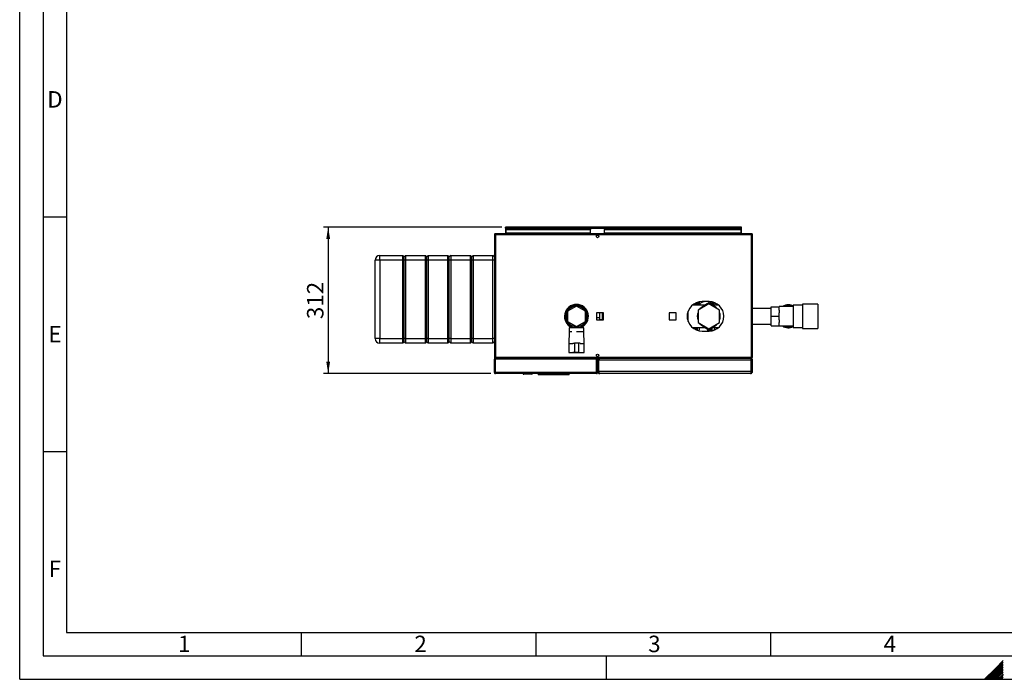
# Model space of a CAD drawing. Units: millimetres. Extents: x 0 to 4200, y 0 to 2970.
# Drawn here: x 0 to 2098, y 0 to 1405 of the extents above; entities that cross this region are included whole.
import ezdxf

# ---------------------------------------------------------------- set-up
doc = ezdxf.new("R2010")
doc.units = ezdxf.units.MM
doc.linetypes.add('SLD-Durchgehend', pattern=[0])
doc.layers.add('61', color=7, linetype='SLD-Durchgehend')
doc.layers.add('62', color=7, linetype='SLD-Durchgehend')
doc.layers.add('SLD-0', color=7, linetype='SLD-Durchgehend', lineweight=30)
doc.styles.add('SLDTEXTSTYLE0', font='TXT', dxfattribs={"width": 0.75})
doc.styles.add('SLDTEXTSTYLE1', font='TXT', dxfattribs={"width": 0.605})
doc.dimstyles.new('SLDDIMSTYLE1', dxfattribs={"dimtxt": 35, "dimasz": 25, "dimexe": 0, "dimexo": 0.0625, "dimgap": 8.75, "dimtad": 1, "dimdec": 1, "dimrnd": 1e-09, "dimzin": 12, "dimdsep": 46, "dimtxsty": 'SLDTEXTSTYLE1', "dimsah": 1, "dimcen": 0.09, "dimadec": 0, "dimazin": 3, "dimtfac": 1, "dimtdec": 1, "dimtofl": 0, "dimtmove": 0, "dimatfit": 3, "dimfxl": 1, "dimfrac": 2, "dimtolj": 1, "dimtzin": 12, "dimarcsym": 0})

# ---------------------------------------------------------------- blocks, each defined once
blk = doc.blocks.new('_D_2')
at = {"ltscale": 10}
for p, q in [((1027.1, 963.3), (647.3, 963.3)), ((657.3, 963.3), (657.3, 651.3)), ((1003.6, 651.3), (647.3, 651.3))]:
    blk.add_line(p, q, dxfattribs=at)
for points in [[(657.3, 963.3), (653.3, 938.3), (661.3, 938.3)], [(657.3, 651.3), (661.3, 676.3), (653.3, 676.3)]]:
    blk.add_solid(points, dxfattribs=at)
at = {"ltscale": 10, "insert": (612.2, 767.2), "char_height": 35, "attachment_point": 1, "rotation": 90, "style": 'SLDTEXTSTYLE1'}
blk.add_mtext('312', dxfattribs=at)

msp = doc.modelspace()

# ---------------------------------------------------------------- linework, layer by layer
at = {"layer": '61', "ltscale": 10}
for q in [(0, 2970), (4200, 0)]:
    msp.add_line((0, 0), q, dxfattribs=at)
at = {"layer": '61', "color": 7, "linetype": 'SLD-Durchgehend', "lineweight": 30, "ltscale": 10}
for p, q in [((50, 2920), (50, 50)), ((50, 50), (4150, 50))]:
    msp.add_line(p, q, dxfattribs=at)
at = {"layer": '61', "color": 7, "linetype": 'SLD-Durchgehend', "ltscale": 10}
for p, q in [((100, 2870), (100, 100)), ((100, 100), (2280, 100))]:
    msp.add_line(p, q, dxfattribs=at)
at = {"layer": '62', "color": 7, "linetype": 'SLD-Durchgehend', "ltscale": 10}
for p, q in [((50, 985), (100, 985)), ((50, 485), (100, 485)), ((600, 100), (600, 50)), ((1100, 100), (1100, 50)), ((1600, 100), (1600, 50)), ((1250, 0), (1250, 50)), ((2079.19, 23.14), (2056.05, 0)), ((2080.96, 21.37), (2059.59, 0)), ((2095.8, 39.75), (2079.19, 23.14)), ((2095.8, 36.21), (2080.96, 21.37)), ((2095.8, 32.68), (2082.72, 19.6)), ((2095.8, 29.14), (2084.49, 17.84)), ((2095.8, 25.61), (2086.26, 16.07)), ((2095.8, 22.07), (2088.03, 14.3)), ((2082.72, 19.6), (2063.12, 0)), ((2084.49, 17.84), (2066.66, 0)), ((2086.26, 16.07), (2070.19, 0)), ((2088.03, 14.3), (2073.73, 0)), ((2089.8, 12.53), (2077.26, 0)), ((2091.56, 10.76), (2080.8, 0)), ((2093.33, 9), (2084.34, 0)), ((2095.1, 7.23), (2087.87, 0)), ((2095.8, 18.54), (2089.8, 12.53)), ((2095.8, 4.39), (2091.41, 0)), ((2095.8, 15), (2091.56, 10.76)), ((2095.8, 11.46), (2093.33, 9)), ((2095.8, 0.86), (2094.94, 0)), ((2095.8, 7.93), (2095.1, 7.23))]:
    msp.add_line(p, q, dxfattribs=at)
at = {"layer": 'SLD-0', "ltscale": 10}
for p, q in [((1013.61, 946.97), (1011.31, 946.97)), ((1011.31, 946.97), (1011.31, 686.57)), ((1013.61, 949.27), (1013.61, 947.77)), ((1014.32, 949.27), (1013.61, 949.27)), ((1013.78, 947.77), (1013.61, 947.77)), ((1013.61, 946.97), (1013.61, 686.57)), ((1559.01, 946.97), (1013.61, 946.97)), ((1558.31, 949.27), (1014.32, 949.27)), ((1034.81, 961.77), (1034.81, 963.27)), ((1037.11, 963.27), (1034.81, 963.27)), ((1034.81, 961.77), (1034.96, 961.77)), ((1034.81, 961.77), (1034.81, 960.97)), ((1034.81, 960.97), (1034.81, 949.27)), ((1034.81, 960.97), (1537.81, 960.97)), ((1036.31, 959.27), (1036.31, 958.2)), ((1036.31, 959.27), (1216.31, 959.27)), ((1036.31, 950.64), (1036.31, 958.2)), ((1036.31, 958.2), (1216.31, 958.2)), ((1216.31, 950.64), (1036.31, 950.64)), ((1036.31, 950.64), (1036.31, 949.27)), ((1535.51, 963.27), (1037.11, 963.27)), ((1216.31, 959.27), (1216.31, 958.2)), ((1216.31, 950.64), (1216.31, 958.2)), ((1216.31, 950.64), (1216.31, 949.27)), ((1246.31, 959.27), (1246.31, 958.2)), ((1246.31, 959.27), (1536.31, 959.27)), ((1246.31, 958.2), (1536.31, 958.2)), ((1246.31, 950.64), (1246.31, 958.2)), ((1536.31, 950.64), (1246.31, 950.64)), ((1246.31, 950.64), (1246.31, 949.27)), ((1537.81, 963.27), (1535.51, 963.27)), ((1536.31, 959.27), (1536.31, 958.2)), ((1536.31, 958.2), (1536.31, 950.64)), ((1536.31, 949.27), (1536.31, 950.64)), ((1537.67, 961.77), (1537.81, 961.77)), ((1537.81, 961.77), (1537.81, 963.27)), ((1537.81, 960.97), (1537.81, 961.77)), ((1537.81, 949.27), (1537.81, 960.97)), ((1559.01, 949.27), (1558.31, 949.27)), ((1559.01, 947.77), (1558.85, 947.77)), ((1559.01, 949.27), (1559.01, 947.77)), ((1559.01, 686.57), (1559.01, 946.97)), ((1561.31, 946.97), (1559.01, 946.97)), ((1561.31, 686.57), (1561.31, 946.97)), ((767.31, 892.77), (767.31, 902.77)), ((767.31, 902.77), (816.31, 902.77)), ((816.31, 892.77), (816.31, 902.77)), ((819.31, 899.77), (816.31, 902.77)), ((822.31, 902.77), (819.31, 899.77)), ((822.31, 902.77), (822.31, 892.77)), ((822.31, 902.77), (864.31, 902.77)), ((864.31, 892.77), (864.31, 902.77)), ((867.31, 899.77), (864.31, 902.77)), ((870.31, 902.77), (867.31, 899.77)), ((870.31, 902.77), (870.31, 892.77)), ((870.31, 902.77), (912.31, 902.77)), ((912.31, 892.77), (912.31, 902.77)), ((915.31, 899.77), (912.31, 902.77)), ((918.31, 902.77), (915.31, 899.77)), ((918.31, 902.77), (918.31, 892.77)), ((918.31, 902.77), (960.31, 902.77)), ((960.31, 892.77), (960.31, 902.77)), ((963.31, 899.77), (960.31, 902.77)), ((966.31, 902.77), (963.31, 899.77)), ((966.31, 902.77), (966.31, 892.77)), ((966.31, 902.77), (1008.31, 902.77)), ((1008.31, 892.77), (1008.31, 902.77)), ((1011.31, 899.77), (1008.31, 902.77)), ((767.31, 892.77), (757.31, 892.77)), ((757.31, 725.77), (757.31, 892.77)), ((816.31, 892.77), (767.31, 892.77)), ((767.31, 892.77), (767.31, 725.77)), ((819.31, 892.77), (816.31, 892.77)), ((816.31, 725.77), (816.31, 892.77)), ((819.31, 892.77), (819.31, 899.77)), ((822.31, 892.77), (819.31, 892.77)), ((819.31, 725.77), (819.31, 892.77)), ((864.31, 892.77), (822.31, 892.77)), ((822.31, 892.77), (822.31, 725.77)), ((867.31, 892.77), (864.31, 892.77)), ((864.31, 725.77), (864.31, 892.77)), ((867.31, 892.77), (867.31, 899.77)), ((870.31, 892.77), (867.31, 892.77)), ((867.31, 725.77), (867.31, 892.77)), ((912.31, 892.77), (870.31, 892.77)), ((870.31, 892.77), (870.31, 725.77)), ((915.31, 892.77), (912.31, 892.77)), ((912.31, 725.77), (912.31, 892.77)), ((915.31, 892.77), (915.31, 899.77)), ((918.31, 892.77), (915.31, 892.77)), ((915.31, 725.77), (915.31, 892.77)), ((960.31, 892.77), (918.31, 892.77)), ((918.31, 892.77), (918.31, 725.77)), ((963.31, 892.77), (960.31, 892.77)), ((960.31, 725.77), (960.31, 892.77)), ((963.31, 892.77), (963.31, 899.77)), ((966.31, 892.77), (963.31, 892.77)), ((963.31, 725.77), (963.31, 892.77)), ((1008.31, 892.77), (966.31, 892.77)), ((966.31, 892.77), (966.31, 725.77)), ((1011.31, 892.77), (1008.31, 892.77)), ((1008.31, 725.77), (1008.31, 892.77)), ((1178.79, 795.37), (1178.72, 797.46)), ((1180.52, 798.09), (1180.58, 796.06)), ((1192.62, 797.84), (1192.68, 796.22)), ((1193.02, 797.71), (1193.08, 796.04)), ((1433.69, 797.51), (1433.68, 796.77)), ((1434.7, 798.23), (1434.68, 796.77)), ((1468.31, 799.83), (1445.31, 786.55)), ((1448.69, 797.61), (1448.68, 796.77)), ((1448.69, 797.61), (1448.79, 803.54)), ((1448.69, 797.61), (1448.72, 796.77)), ((1468.81, 804.77), (1453.81, 804.77)), ((1458.72, 796.77), (1467.56, 801.88)), ((1491.31, 786.55), (1468.31, 799.83)), ((1469.06, 801.88), (1477.91, 796.77)), ((1470.13, 804.65), (1471.03, 803.83)), ((1476.32, 797.83), (1476.41, 803.84)), ((1476.49, 797.59), (1476.32, 797.83)), ((1477.91, 803.43), (1477.8, 796.83)), ((1478.79, 796.77), (1478.69, 797.6)), ((1700.81, 799.27), (1667.81, 799.27)), ((1667.81, 799.27), (1667.81, 747.27)), ((1700.81, 799.27), (1700.81, 747.27)), ((1186.31, 795.21), (1167.31, 784.24)), ((1167.31, 784.24), (1167.31, 762.3)), ((1171.63, 791.62), (1168.61, 791.62)), ((1175.97, 794.37), (1172, 794.37)), ((1205.31, 784.24), (1186.31, 795.21)), ((1192.68, 796.22), (1191.86, 795.97)), ((1192.36, 795.82), (1193.15, 796.05)), ((1200.63, 794.37), (1196.66, 794.37)), ((1204.02, 791.62), (1201, 791.62)), ((1205.31, 762.3), (1205.31, 784.24)), ((1243.86, 780.82), (1228.76, 780.82)), ((1228.76, 780.82), (1228.76, 765.72)), ((1235.31, 780.82), (1235.31, 770.81)), ((1241.31, 780.49), (1235.31, 780.49)), ((1241.31, 780.82), (1241.31, 780.49)), ((1241.31, 780.49), (1241.31, 766.06)), ((1243.86, 765.72), (1243.86, 780.82)), ((1398.86, 780.82), (1383.76, 780.82)), ((1383.76, 780.82), (1383.76, 765.72)), ((1398.86, 765.72), (1398.86, 780.82)), ((1422.81, 778.86), (1422.81, 767.68)), ((1422.9, 767.23), (1422.9, 779.32)), ((1424.31, 762.23), (1424.31, 784.32)), ((1461.39, 796.77), (1432.84, 796.77)), ((1445.31, 786.55), (1445.31, 759.99)), ((1489.79, 796.77), (1475.24, 796.77)), ((1491.31, 759.99), (1491.31, 786.55)), ((1601.31, 790.12), (1561.31, 790.12)), ((1601.31, 773.27), (1601.31, 793.62)), ((1601.31, 793.62), (1618.31, 793.62)), ((1648.31, 793.87), (1618.31, 793.87)), ((1618.31, 793.87), (1618.31, 793.62)), ((1618.31, 786.22), (1618.31, 793.62)), ((1618.31, 786.22), (1618.31, 780.68)), ((1618.31, 773.27), (1618.31, 780.68)), ((1667.81, 796.92), (1648.31, 796.92)), ((1648.31, 796.92), (1648.31, 749.62)), ((1167.31, 762.3), (1186.31, 751.33)), ((1186.31, 751.33), (1205.31, 762.3)), ((1228.76, 770.81), (1235.31, 770.81)), ((1228.76, 765.72), (1243.86, 765.72)), ((1235.31, 770.81), (1235.31, 765.72)), ((1241.31, 766.06), (1235.31, 766.06)), ((1241.31, 766.06), (1241.31, 765.72)), ((1383.76, 765.72), (1398.86, 765.72)), ((1445.31, 759.99), (1468.31, 746.71)), ((1468.31, 746.71), (1491.31, 759.99)), ((1561.31, 756.42), (1601.31, 756.42)), ((1601.31, 773.27), (1618.31, 773.27)), ((1601.31, 752.92), (1601.31, 773.27)), ((1618.31, 765.87), (1618.31, 773.27)), ((1618.31, 765.87), (1618.31, 760.33)), ((1618.31, 752.92), (1618.31, 760.33)), ((1168.61, 754.92), (1171.63, 754.92)), ((1170.81, 740.27), (1169.81, 715.27)), ((1170.81, 748.77), (1170.81, 740.27)), ((1186.31, 748.77), (1170.81, 748.77)), ((1176.31, 740.27), (1170.81, 740.27)), ((1172, 752.17), (1175.97, 752.17)), ((1176.31, 753.68), (1176.31, 748.77)), ((1184.81, 749.24), (1184.81, 752.2)), ((1184.81, 749.24), (1187.81, 749.24)), ((1201.81, 748.77), (1186.31, 748.77)), ((1201.81, 740.27), (1186.31, 740.27)), ((1187.81, 749.24), (1187.81, 752.2)), ((1196.31, 748.77), (1196.31, 753.68)), ((1196.66, 752.17), (1200.63, 752.17)), ((1201, 754.92), (1204.02, 754.92)), ((1201.81, 740.27), (1201.81, 748.77)), ((1202.81, 715.27), (1201.81, 740.27)), ((1432.84, 749.77), (1461.39, 749.77)), ((1433.93, 749.05), (1433.94, 749.77)), ((1448.34, 748.96), (1448.36, 749.77)), ((1448.34, 748.96), (1448.4, 749.77)), ((1453.81, 741.77), (1468.81, 741.77)), ((1467.56, 744.67), (1458.72, 749.77)), ((1468.48, 744.47), (1468.44, 741.77)), ((1477.91, 749.77), (1469.06, 744.67)), ((1469.98, 744.65), (1469.94, 741.79)), ((1475.24, 749.77), (1489.79, 749.77)), ((1601.31, 752.92), (1618.31, 752.92)), ((1618.31, 752.92), (1618.31, 752.67)), ((1618.31, 752.67), (1648.31, 752.67)), ((1648.31, 749.62), (1667.81, 749.62)), ((1667.81, 747.27), (1700.81, 747.27)), ((767.31, 725.77), (757.31, 725.77)), ((767.31, 725.77), (816.31, 725.77)), ((767.31, 715.77), (767.31, 725.77)), ((816.31, 715.77), (767.31, 715.77)), ((819.31, 725.77), (816.31, 725.77)), ((816.31, 715.77), (816.31, 725.77)), ((819.31, 718.77), (816.31, 715.77)), ((822.31, 725.77), (819.31, 725.77)), ((819.31, 718.77), (819.31, 725.77)), ((822.31, 715.77), (819.31, 718.77)), ((822.31, 725.77), (864.31, 725.77)), ((822.31, 725.77), (822.31, 715.77)), ((864.31, 715.77), (822.31, 715.77)), ((867.31, 725.77), (864.31, 725.77)), ((864.31, 715.77), (864.31, 725.77)), ((867.31, 718.77), (864.31, 715.77)), ((870.31, 725.77), (867.31, 725.77)), ((867.31, 718.77), (867.31, 725.77)), ((870.31, 715.77), (867.31, 718.77)), ((870.31, 725.77), (912.31, 725.77)), ((870.31, 725.77), (870.31, 715.77)), ((912.31, 715.77), (870.31, 715.77)), ((915.31, 725.77), (912.31, 725.77)), ((912.31, 715.77), (912.31, 725.77)), ((915.31, 718.77), (912.31, 715.77)), ((918.31, 725.77), (915.31, 725.77)), ((915.31, 718.77), (915.31, 725.77)), ((918.31, 715.77), (915.31, 718.77)), ((918.31, 725.77), (960.31, 725.77)), ((918.31, 725.77), (918.31, 715.77)), ((960.31, 715.77), (918.31, 715.77)), ((963.31, 725.77), (960.31, 725.77)), ((960.31, 715.77), (960.31, 725.77)), ((963.31, 718.77), (960.31, 715.77)), ((966.31, 725.77), (963.31, 725.77)), ((963.31, 718.77), (963.31, 725.77)), ((966.31, 715.77), (963.31, 718.77)), ((966.31, 725.77), (1008.31, 725.77)), ((966.31, 725.77), (966.31, 715.77)), ((1008.31, 715.77), (966.31, 715.77)), ((1011.31, 725.77), (1008.31, 725.77)), ((1008.31, 715.77), (1008.31, 725.77)), ((1011.31, 718.77), (1008.31, 715.77)), ((1169.81, 715.27), (1169.81, 696.27)), ((1169.81, 715.27), (1178.31, 715.27)), ((1178.38, 716.27), (1182.31, 716.27)), ((1182.31, 716.27), (1182.31, 696.27)), ((1190.31, 716.27), (1182.31, 716.27)), ((1190.31, 716.27), (1190.31, 696.27)), ((1194.25, 716.27), (1190.31, 716.27)), ((1194.31, 715.27), (1202.81, 715.27)), ((1202.81, 696.27), (1202.81, 715.27)), ((1169.81, 696.27), (1178.31, 696.27)), ((1172.31, 696.27), (1172.31, 696.07)), ((1172.31, 696.07), (1186.31, 696.07)), ((1182.31, 696.27), (1178.39, 696.27)), ((1190.31, 696.27), (1182.31, 696.27)), ((1186.31, 696.07), (1200.31, 696.07)), ((1190.31, 696.27), (1194.24, 696.27)), ((1194.31, 696.27), (1202.81, 696.27)), ((1200.31, 696.07), (1200.31, 696.27)), ((1011.31, 686.57), (1013.61, 686.57)), ((1012.81, 681.97), (1011.31, 681.97)), ((1011.31, 653.57), (1011.31, 681.97)), ((1012.81, 653.57), (1012.81, 681.97)), ((1013.52, 653.57), (1013.52, 681.97)), ((1229.11, 681.97), (1013.52, 681.97)), ((1013.61, 686.57), (1559.01, 686.57)), ((1013.61, 684.27), (1013.61, 685.77)), ((1013.61, 685.77), (1013.78, 685.77)), ((1013.61, 682.77), (1013.61, 684.27)), ((1013.61, 684.27), (1014.06, 684.27)), ((1228.57, 684.27), (1014.06, 684.27)), ((1014.32, 684.27), (1558.31, 684.27)), ((1229.01, 682.77), (1229.01, 684.27)), ((1229.11, 653.57), (1229.11, 681.97)), ((1229.81, 681.97), (1231.31, 681.97)), ((1229.81, 653.57), (1229.81, 681.97)), ((1231.31, 653.57), (1231.31, 681.97)), ((1233.31, 679.77), (1231.31, 679.77)), ((1233.31, 655.77), (1233.31, 679.77)), ((1558.61, 679.77), (1234.02, 679.77)), ((1234.02, 655.77), (1234.02, 679.77)), ((1235.81, 684.27), (1235.81, 683.8)), ((1556.81, 684.27), (1556.81, 683.79)), ((1558.31, 684.27), (1559.01, 684.27)), ((1558.61, 655.77), (1558.61, 679.77)), ((1558.85, 685.77), (1559.01, 685.77)), ((1559.01, 686.57), (1561.31, 686.57)), ((1559.01, 684.27), (1559.01, 685.77)), ((1559.31, 679.77), (1561.31, 679.77)), ((1559.31, 655.77), (1559.31, 679.77)), ((1561.31, 655.77), (1561.31, 679.77)), ((1011.31, 653.57), (1012.81, 653.57)), ((1229.11, 653.57), (1013.52, 653.57)), ((1229.01, 651.27), (1013.61, 651.27)), ((1072.76, 650.77), (1072.76, 651.27)), ((1072.76, 650.77), (1072.86, 650.77)), ((1072.86, 650.77), (1072.86, 651.27)), ((1072.86, 650.77), (1073.86, 650.77)), ((1073.86, 650.77), (1073.86, 651.27)), ((1073.86, 649.77), (1073.86, 650.77)), ((1073.86, 650.77), (1090.86, 650.77)), ((1090.86, 650.77), (1090.86, 651.27)), ((1090.86, 649.77), (1090.86, 650.77)), ((1090.86, 650.77), (1091.86, 650.77)), ((1091.86, 650.77), (1091.86, 651.27)), ((1104.71, 651.27), (1104.71, 648.47)), ((1107.63, 651.27), (1107.63, 648.47)), ((1109.46, 651.27), (1109.46, 648.47)), ((1165.97, 651.27), (1165.97, 648.47)), ((1167.79, 651.27), (1167.79, 648.47)), ((1170.71, 648.47), (1170.71, 651.27)), ((1231.31, 653.57), (1229.81, 653.57)), ((1231.31, 655.77), (1233.31, 655.77)), ((1558.61, 655.77), (1234.02, 655.77)), ((1556.81, 651.27), (1235.81, 651.27)), ((1561.31, 655.77), (1559.31, 655.77)), ((1073.76, 649.77), (1073.76, 649.78)), ((1073.86, 649.77), (1073.76, 649.77)), ((1090.86, 649.77), (1073.86, 649.77)), ((1107.63, 648.47), (1104.71, 648.47)), ((1109.46, 648.47), (1107.63, 648.47)), ((1165.97, 648.47), (1109.46, 648.47)), ((1135.96, 648.46), (1135.96, 648.47)), ((1163.96, 648.46), (1135.96, 648.46)), ((1163.96, 648.46), (1163.96, 648.47)), ((1167.79, 648.47), (1165.97, 648.47)), ((1170.71, 648.47), (1167.79, 648.47))]:
    msp.add_line(p, q, dxfattribs=at)
at = {"layer": 'SLD-0', "ltscale": 10, "flags": 128}
for points in [[(1436.71, 799.72), (1436.69, 798.77), (1436.66, 796.77)], [(1439.6, 801.38), (1439.56, 798.72), (1439.53, 796.77)], [(1441.34, 802.2), (1441.33, 801.26), (1441.28, 798.15), (1441.26, 796.77)], [(1442.57, 802.7), (1442.54, 800.54), (1442.5, 797.55), (1442.48, 796.77)], [(1445.04, 803.53), (1445.03, 802.84), (1444.99, 800.17), (1444.95, 797.25), (1444.94, 796.77)], [(1461.21, 796.77), (1462.44, 797.11), (1464.25, 797.48)], [(1472.38, 797.48), (1474.19, 797.11), (1475.42, 796.77)], [(1435.88, 747.37), (1435.91, 748.79), (1435.92, 749.77)], [(1438.73, 745.62), (1438.78, 748.74), (1438.79, 749.77)], [(1440.44, 744.75), (1440.46, 746.15), (1440.52, 749.26), (1440.52, 749.77)], [(1441.65, 744.22), (1441.7, 746.82), (1441.75, 749.77)], [(1444.09, 743.31), (1444.11, 744.41), (1444.16, 747.08), (1444.2, 749.77)], [(1464.25, 749.06), (1462.44, 749.44), (1461.21, 749.77)], [(1471.87, 741.92), (1471.89, 743.1), (1471.93, 745.52), (1471.95, 746.33)], [(1472.26, 746.51), (1472.25, 745.91), (1472.21, 743.45), (1472.19, 741.95)], [(1475.42, 749.77), (1474.19, 749.44), (1472.25, 749.04)], [(1475.02, 742.39), (1475.04, 743.48), (1475.08, 745.53), (1475.12, 747.86), (1475.12, 748.16)], [(1475.09, 742.4), (1475.11, 743.37), (1475.14, 745.19), (1475.17, 747.3), (1475.19, 748.2)]]:
    msp.add_lwpolyline(points, dxfattribs=at)
at = {"layer": 'SLD-0', "ltscale": 100}
for centre in [(1231.31, 943.52), (1231.31, 690.02)]:
    msp.add_circle(centre, 2.75, dxfattribs=at)
for centre, radius, start, end in [((1037.11, 960.97), 2.3, 90, 180), ((1535.51, 960.97), 2.3, 0, 90), ((767.31, 892.77), 10, 90, 180), ((1186.31, 773.27), 25.5, 90, 246.91123), ((1186.31, 773.27), 25.5, 293.08877, 90), ((1453.81, 773.27), 31.5, 90, 270), ((1468.31, 773.27), 24.5, 99.84693, 140.15307), ((1468.31, 800.58), 1.5, 60, 120), ((1468.81, 773.27), 31.5, 270, 90), ((1468.31, 773.27), 24.5, 39.84693, 80.15307), ((1638.31, 773.27), 24.5, 90, 122.77358), ((1638.31, 773.27), 24.5, 65.91049, 90), ((1186.31, 773.27), 23.5, 90, 244.81566), ((1186.31, 773.27), 23, 90, 244.22854), ((1186.31, 773.27), 22, 90, 266.09044), ((1186.31, 773.27), 22, 273.90956, 266.09044), ((1186.31, 773.27), 23.5, 295.18434, 90), ((1186.31, 773.27), 23, 295.77146, 90), ((1186.31, 773.27), 22, 273.90956, 90), ((1468.31, 773.27), 24.5, 159.84693, 200.15307), ((1468.31, 773.27), 24.5, 339.84693, 20.15307), ((1638.31, 773.27), 23, 64.22854, 116.40768), ((1468.31, 773.27), 24.5, 219.84693, 260.15307), ((1468.31, 773.27), 24.5, 279.84693, 320.50461), ((1468.31, 745.96), 1.5, 240, 300), ((1638.31, 773.27), 24.5, 237.22642, 294.08951), ((1638.31, 773.27), 23, 243.59232, 295.77146), ((767.31, 725.77), 10, 180, 270), ((1073.76, 650.77), 1, 180, 270), ((1073.86, 650.77), 1, 180, 270), ((1090.86, 650.77), 1, 270, 0)]:
    msp.add_arc(centre, radius, start, end, dxfattribs=at)
at = {"layer": 'SLD-0', "ltscale": 10}
for points, knots in [([(1013.61, 949.27), (1013.36, 949.25), (1012.85, 949.2), (1012.15, 948.81), (1011.62, 948.21), (1011.35, 947.56), (1011.32, 947.13), (1011.31, 946.97)], [0, 0, 0, 0, 0.209052, 0.427821, 0.6465923, 0.8653635, 1, 1, 1, 1]), ([(1013.61, 947.77), (1013.49, 947.76), (1013.27, 947.73), (1013.01, 947.52), (1012.84, 947.26), (1012.82, 947.07), (1012.81, 946.97)], [0, 0, 0, 0, 0.28415483, 0.53099322, 0.77774768, 1, 1, 1, 1]), ([(1013.61, 946.97), (1013.66, 947.22), (1013.76, 947.74), (1013.92, 948.43), (1014.07, 948.96), (1014.21, 949.24), (1014.29, 949.26), (1014.32, 949.27)], [0, 0, 0, 0, 0.209052, 0.427821, 0.6465923, 0.8653635, 1, 1, 1, 1]), ([(1034.81, 960.97), (1035.01, 961.28), (1035.4, 961.89), (1035.99, 962.66), (1036.56, 963.18), (1036.93, 963.24), (1037.11, 963.27)], [0, 0, 0, 0, 0.25471821, 0.50961013, 0.76450311, 1, 1, 1, 1]), ([(1535.51, 963.27), (1535.71, 963.24), (1536.1, 963.17), (1536.69, 962.61), (1537.26, 961.85), (1537.63, 961.26), (1537.81, 960.97)], [0, 0, 0, 0, 0.2547182, 0.5096101, 0.7645031, 1, 1, 1, 1]), ([(1558.31, 949.27), (1558.36, 949.25), (1558.46, 949.2), (1558.61, 948.81), (1558.76, 948.21), (1558.9, 947.56), (1558.98, 947.13), (1559.01, 946.97)], [0, 0, 0, 0, 0.209052, 0.427821, 0.6465923, 0.8653635, 1, 1, 1, 1]), ([(1561.31, 946.97), (1561.29, 947.22), (1561.24, 947.74), (1560.85, 948.43), (1560.25, 948.96), (1559.6, 949.24), (1559.18, 949.26), (1559.01, 949.27)], [0, 0, 0, 0, 0.209052, 0.427821, 0.6465923, 0.8653635, 1, 1, 1, 1]), ([(1559.81, 946.97), (1559.8, 947.09), (1559.77, 947.32), (1559.56, 947.58), (1559.3, 947.74), (1559.11, 947.76), (1559.01, 947.77)], [0, 0, 0, 0, 0.28415483, 0.53099322, 0.77774768, 1, 1, 1, 1]), ([(1461.73, 804.77), (1461.07, 804.75), (1459.12, 804.67), (1456.1, 804.02), (1452.98, 802.87), (1450.59, 801.34), (1449.02, 799.55), (1448.8, 798.26), (1448.69, 797.61)], [0, 0, 0, 0, 0.09277495, 0.27356737, 0.45518556, 0.63720574, 0.81869391, 1, 1, 1, 1]), ([(1448.79, 803.54), (1448.79, 803.72), (1448.79, 803.98), (1448.8, 804.19), (1448.8, 804.24)], [0, 0, 0, 0, 0.7338037, 1, 1, 1, 1]), ([(1471.03, 803.83), (1469.85, 804.14), (1467.95, 804.63), (1465.85, 804.73), (1465.04, 804.77)], [0, 0, 0, 0, 0.61753133, 1, 1, 1, 1]), ([(1476.32, 797.83), (1475.53, 798.9), (1473.95, 801.07), (1472.01, 802.91), (1471.03, 803.84)], [0, 0, 0, 0, 0.4965428, 1, 1, 1, 1]), ([(1478.63, 797.33), (1478.65, 797.44), (1478.8, 798.24), (1478.29, 799.03), (1477.85, 799.71)], [0, 0, 0, 0, 0.140519, 1, 1, 1, 1]), ([(1478.7, 797.32), (1478.64, 799.22), (1478.57, 801.21), (1478.49, 802.99), (1478.48, 803.08)], [0, 0, 0, 0, 0.949389, 1, 1, 1, 1]), ([(1481.42, 800.33), (1481.42, 800.33), (1481.43, 800.76), (1481.29, 801.58), (1480.77, 802.18), (1480.53, 802.45)], [0, 0, 0, 0, 0.0038074, 0.5454251, 1, 1, 1, 1]), ([(1481.42, 800.45), (1481.42, 800.42), (1481.42, 800.35), (1481.41, 799.55), (1481.4, 798.38), (1481.38, 797.28), (1481.37, 796.77)], [0, 0, 0, 0, 0.2499427, 0.5209565, 0.7766856, 1, 1, 1, 1]), ([(1193.08, 796.04), (1193.07, 796.03), (1193.05, 796.01), (1192.92, 796.05), (1192.77, 796.15), (1192.68, 796.22)], [0, 0, 0, 0, 0.2504431, 0.500764, 1, 1, 1, 1]), ([(1447.93, 742.33), (1447.96, 742.75), (1448, 743.41), (1448.09, 744.79), (1448.18, 746.16), (1448.27, 747.69), (1448.31, 748.58), (1448.34, 748.96)], [0, 0, 0, 0, 0.227205, 0.3569003, 0.6437292, 0.8437118, 1, 1, 1, 1]), ([(1465.9, 745.62), (1465.83, 744.72), (1465.72, 743.41), (1465.3, 742.16), (1465.17, 741.77)], [0, 0, 0, 0, 0.6874707, 1, 1, 1, 1]), ([(1469.89, 745.14), (1469.89, 745.13), (1469.93, 745.08), (1469.96, 744.91), (1469.98, 744.75), (1469.98, 744.65)], [0, 0, 0, 0, 0.0389061, 0.3822016, 1, 1, 1, 1]), ([(1479.74, 743.89), (1479.93, 744.1), (1480.42, 744.64), (1480.56, 745.39), (1480.56, 745.82), (1480.56, 745.82)], [0, 0, 0, 0, 0.4012083, 0.9958201, 1, 1, 1, 1]), ([(1480.64, 749.77), (1480.64, 749.67), (1480.62, 748.92), (1480.6, 747.84), (1480.58, 746.58), (1480.56, 745.8), (1480.56, 745.73), (1480.56, 745.7)], [0, 0, 0, 0, 0.0342078, 0.2619927, 0.5049927, 0.7625164, 1, 1, 1, 1]), ([(1011.31, 686.57), (1011.34, 686.32), (1011.39, 685.81), (1011.78, 685.11), (1012.38, 684.58), (1013.03, 684.31), (1013.45, 684.28), (1013.61, 684.27)], [0, 0, 0, 0, 0.209052, 0.427821, 0.6465923, 0.8653635, 1, 1, 1, 1]), ([(1013.61, 684.27), (1013.37, 684.25), (1012.86, 684.2), (1012.15, 683.81), (1011.61, 683.19), (1011.35, 682.53), (1011.32, 682.12), (1011.31, 681.97)], [0, 0, 0, 0, 0.2020351, 0.4280132, 0.6540075, 0.8800015, 1, 1, 1, 1]), ([(1012.81, 686.57), (1012.83, 686.45), (1012.86, 686.23), (1013.06, 685.97), (1013.32, 685.8), (1013.52, 685.78), (1013.61, 685.77)], [0, 0, 0, 0, 0.28415483, 0.53099322, 0.77774768, 1, 1, 1, 1]), ([(1013.61, 682.77), (1013.49, 682.76), (1013.24, 682.72), (1012.95, 682.47), (1012.83, 682.19), (1012.82, 682.02), (1012.81, 681.97)], [0, 0, 0, 0, 0.2957148, 0.5917529, 0.887791, 1, 1, 1, 1]), ([(1014.32, 684.27), (1014.27, 684.3), (1014.17, 684.35), (1014.02, 684.74), (1013.86, 685.34), (1013.73, 685.99), (1013.65, 686.41), (1013.61, 686.57)], [0, 0, 0, 0, 0.20905204, 0.42782096, 0.64659232, 0.86536355, 1, 1, 1, 1]), ([(1231.31, 681.97), (1231.29, 682.22), (1231.24, 682.73), (1230.85, 683.44), (1230.23, 683.98), (1229.57, 684.24), (1229.16, 684.26), (1229.01, 684.27)], [0, 0, 0, 0, 0.2020351, 0.4280132, 0.6540075, 0.8800015, 1, 1, 1, 1]), ([(1229.81, 681.97), (1229.8, 682.1), (1229.76, 682.35), (1229.51, 682.64), (1229.23, 682.76), (1229.06, 682.77), (1229.01, 682.77)], [0, 0, 0, 0, 0.29571485, 0.59175295, 0.88779096, 1, 1, 1, 1]), ([(1235.81, 684.27), (1235.28, 684.22), (1234.2, 684.1), (1232.8, 683.23), (1231.78, 681.97), (1231.35, 680.72), (1231.32, 679.98), (1231.31, 679.77)], [0, 0, 0, 0, 0.22776144, 0.45558378, 0.68340639, 0.91122881, 1, 1, 1, 1]), ([(1234.89, 682.08), (1234.62, 681.94), (1234.05, 681.65), (1233.44, 680.8), (1233.36, 680.12), (1233.31, 679.77)], [0, 0, 0, 0, 0.310093, 0.6463766, 1, 1, 1, 1]), ([(1234.02, 679.77), (1234.21, 680.31), (1234.59, 681.38), (1235.16, 682.79), (1235.73, 683.81), (1236.18, 684.23), (1236.45, 684.26), (1236.52, 684.27)], [0, 0, 0, 0, 0.2277614, 0.4555838, 0.6834064, 0.9112288, 1, 1, 1, 1]), ([(1556.11, 684.27), (1556.3, 684.22), (1556.68, 684.1), (1557.25, 683.23), (1557.82, 681.97), (1558.27, 680.72), (1558.53, 679.98), (1558.61, 679.77)], [0, 0, 0, 0, 0.2277614, 0.4555838, 0.6834064, 0.9112288, 1, 1, 1, 1]), ([(1561.31, 679.77), (1561.26, 680.31), (1561.15, 681.38), (1560.28, 682.79), (1559.01, 683.81), (1557.77, 684.23), (1557.02, 684.26), (1556.81, 684.27)], [0, 0, 0, 0, 0.22776144, 0.45558378, 0.68340639, 0.91122881, 1, 1, 1, 1]), ([(1559.31, 679.77), (1559.28, 680.07), (1559.22, 680.69), (1558.68, 681.5), (1558.13, 682), (1557.77, 682.07), (1557.74, 682.08)], [0, 0, 0, 0, 0.293138, 0.6292805, 0.9655325, 1, 1, 1, 1]), ([(1559.01, 686.57), (1558.96, 686.32), (1558.86, 685.81), (1558.71, 685.11), (1558.56, 684.58), (1558.42, 684.31), (1558.34, 684.28), (1558.31, 684.27)], [0, 0, 0, 0, 0.209052, 0.427821, 0.6465923, 0.8653635, 1, 1, 1, 1]), ([(1559.01, 684.27), (1559.27, 684.3), (1559.78, 684.35), (1560.48, 684.74), (1561.01, 685.34), (1561.28, 685.99), (1561.3, 686.41), (1561.31, 686.57)], [0, 0, 0, 0, 0.209052, 0.427821, 0.6465923, 0.8653635, 1, 1, 1, 1]), ([(1559.01, 685.77), (1559.13, 685.79), (1559.36, 685.82), (1559.62, 686.02), (1559.78, 686.28), (1559.8, 686.48), (1559.81, 686.57)], [0, 0, 0, 0, 0.2841548, 0.5309932, 0.7777477, 1, 1, 1, 1]), ([(1231.31, 655.77), (1231.37, 655.25), (1231.47, 654.21), (1232.3, 652.83), (1233.5, 651.81), (1234.76, 651.33), (1235.55, 651.29), (1235.81, 651.27)], [0, 0, 0, 0, 0.2215055, 0.4430395, 0.6645736, 0.8861075, 1, 1, 1, 1]), ([(1233.31, 655.77), (1233.35, 655.46), (1233.42, 654.84), (1233.9, 654.06), (1234.38, 653.76), (1234.59, 653.62)], [0, 0, 0, 0, 0.3587079, 0.7109122, 1, 1, 1, 1]), ([(1235.81, 651.27), (1235.68, 651.33), (1235.42, 651.43), (1235.02, 652.26), (1234.62, 653.46), (1234.29, 654.72), (1234.09, 655.51), (1234.02, 655.77)], [0, 0, 0, 0, 0.2215055, 0.4430395, 0.6645736, 0.8861075, 1, 1, 1, 1]), ([(1558.61, 655.77), (1558.47, 655.25), (1558.21, 654.21), (1557.81, 652.83), (1557.42, 651.81), (1557.08, 651.33), (1556.88, 651.29), (1556.81, 651.27)], [0, 0, 0, 0, 0.2215055, 0.4430395, 0.6645736, 0.8861075, 1, 1, 1, 1]), ([(1556.81, 651.27), (1557.34, 651.33), (1558.38, 651.43), (1559.76, 652.26), (1560.78, 653.46), (1561.26, 654.72), (1561.3, 655.51), (1561.31, 655.77)], [0, 0, 0, 0, 0.2215055, 0.4430395, 0.6645736, 0.8861075, 1, 1, 1, 1]), ([(1558.03, 653.64), (1558.2, 653.73), (1558.64, 653.97), (1559.11, 654.67), (1559.3, 655.33), (1559.31, 655.71), (1559.31, 655.77)], [0, 0, 0, 0, 0.21885012, 0.57152636, 0.92420287, 1, 1, 1, 1])]:
    msp.add_open_spline(points, degree=3, knots=knots, dxfattribs=at)
for points in [[(1013.52, 681.97), (1013.57, 682.27), (1013.66, 682.88), (1013.79, 683.64), (1013.93, 684.17), (1014.02, 684.24), (1014.06, 684.27)], [(1228.57, 684.27), (1228.61, 684.24), (1228.7, 684.17), (1228.84, 683.64), (1228.97, 682.88), (1229.06, 682.27), (1229.11, 681.97)], [(1011.31, 653.57), (1011.35, 653.27), (1011.42, 652.67), (1011.95, 651.91), (1012.71, 651.38), (1013.31, 651.31), (1013.61, 651.27)], [(1012.81, 653.57), (1012.83, 653.47), (1012.85, 653.26), (1013.04, 652.99), (1013.3, 652.81), (1013.51, 652.79), (1013.61, 652.77)], [(1013.61, 651.27), (1013.61, 651.31), (1013.59, 651.38), (1013.57, 651.91), (1013.54, 652.67), (1013.53, 653.27), (1013.52, 653.57)], [(1229.11, 653.57), (1229.1, 653.27), (1229.08, 652.67), (1229.06, 651.91), (1229.04, 651.38), (1229.02, 651.31), (1229.01, 651.27)], [(1229.01, 651.27), (1229.32, 651.31), (1229.92, 651.38), (1230.68, 651.91), (1231.21, 652.67), (1231.28, 653.27), (1231.31, 653.57)], [(1229.01, 652.77), (1229.12, 652.79), (1229.33, 652.81), (1229.59, 652.99), (1229.78, 653.26), (1229.8, 653.47), (1229.81, 653.57)]]:
    msp.add_open_spline(points, degree=3, dxfattribs=at)

# ---------------------------------------------------------------- texts
at = {"layer": '62', "ltscale": 10, "char_height": 35, "attachment_point": 2, "style": 'SLDTEXTSTYLE0'}
for s, insert in [('D', (75.01, 1252.9)), ('E', (75.42, 752.9)), ('F', (75, 252.9)), ('1', (350.73, 92.9)), ('2', (854.14, 92.9)), ('3', (1352.29, 92.9)), ('4', (1854.1, 92.9))]:
    msp.add_mtext(s, dxfattribs=dict(at, insert=insert))

# ---------------------------------------------------------------- dimensions: what is measured, and where the dimension line sits
at = {"ltscale": 10}
dim = msp.add_linear_dim(base=(657.31, 651.27), p1=(1037.11, 963.27), p2=(1013.61, 651.27), angle=90, dimstyle='SLDDIMSTYLE1', dxfattribs=at)
dim.commit()
dim.dimension.update_dxf_attribs({"geometry": '_D_2', "text_midpoint": (657.31, 807.27), "dimtype": 160})

doc.saveas('drawing.dxf')
